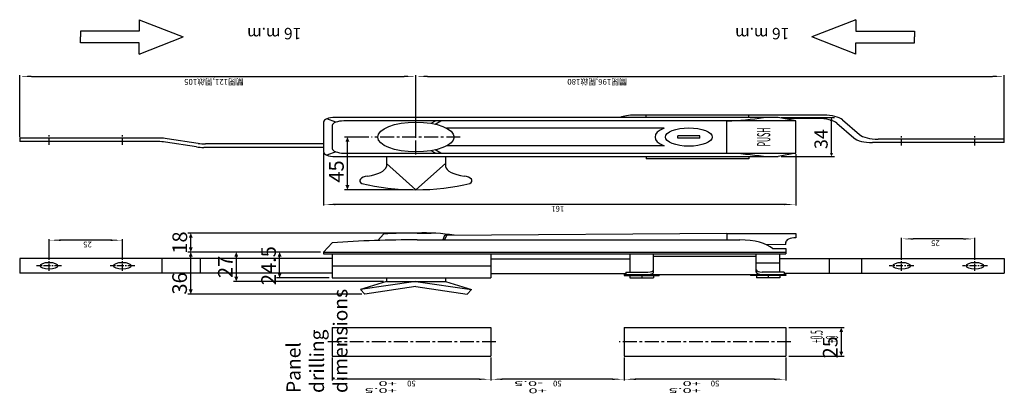
# Model space of a CAD drawing. Extents: x -208 to 117686, y -153922 to 842.
# Drawn here: x 45167 to 117686, y -153922 to -126428 of the extents above; entities that cross this region are included whole.
import ezdxf
from ezdxf.enums import TextEntityAlignment as Align

# ---------------------------------------------------------------- set-up
doc = ezdxf.new("R2010")
doc.units = 0
doc.header["$LTSCALE"] = 30
doc.header["$MEASUREMENT"] = 0
doc.header["$PDMODE"] = 3
doc.linetypes.add('CENTER', pattern=[2, 1.25, -0.25, 0.25, -0.25])
doc.layers.get('0').update_dxf_attribs({"linetype": 'CONTINUOUS'})
doc.layers.get('DEFPOINTS').update_dxf_attribs({"linetype": 'CONTINUOUS'})
doc.layers.add('center', color=1, linetype='CENTER')
doc.styles.get("Standard").update_dxf_attribs({"font": 'isocp.shx', "bigfont": 'chineset.shx'})
doc.styles.add('型式1', font='techl___.ttf')
doc.styles.add('型式2', font='swisscbo.ttf')
doc.dimstyles.get("Standard").update_dxf_attribs({"dimtxt": 0.18, "dimasz": 0.18, "dimexe": 0.18, "dimexo": 0.0625, "dimgap": 0.09, "dimtad": 0, "dimtih": 1, "dimtoh": 1, "dimdec": 4, "dimzin": 0, "dimdsep": 46, "dimtxsty": 'Standard', "dimcen": 0.09, "dimadec": 0, "dimazin": 0, "dimtfac": 1, "dimtdec": 4, "dimtofl": 0, "dimtmove": 0, "dimatfit": 3, "dimfxl": 0, "dimtolj": 1, "dimtzin": 0, "dimarcsym": 0})

# ---------------------------------------------------------------- blocks, each defined once
blk = doc.blocks.new('*D27')
at = {"color": 5, "lineweight": -2}
for p, q in [((56.3, 360.92), (56.3, 384.24)), ((60.3, 383.24), (98.17, 383.24)), ((102.17, 375.99), (102.17, 384.24))]:
    blk.add_line(p, q, dxfattribs=at)
at = {"color": 5}
for points in [[(60.3, 383.91), (60.3, 382.58), (56.3, 383.24)], [(98.17, 383.91), (98.17, 382.58), (102.17, 383.24)]]:
    blk.add_solid(points, dxfattribs=at)
at = {"layer": 'DEFPOINTS', "color": 0}
for p in [(102.17, 383.24), (102.17, 374.99), (56.3, 359.92)]:
    blk.add_point(p, dxfattribs=at)
at = {"color": 7, "insert": (72.16, 387), "char_height": 5, "attachment_point": 5, "style": '型式1'}
blk.add_mtext('\\A1;45', dxfattribs=at)
blk = doc.blocks.new('*D28')
at = {"color": 5, "lineweight": -2}
for p, q in [((88.17, 391.42), (42.49, 391.42)), ((43.49, 234.42), (43.49, 387.42)), ((87.17, 230.42), (42.49, 230.42))]:
    blk.add_line(p, q, dxfattribs=at)
at = {"color": 5}
for points in [[(42.82, 387.42), (44.16, 387.42), (43.49, 391.42)], [(42.82, 234.42), (44.16, 234.42), (43.49, 230.42)]]:
    blk.add_solid(points, dxfattribs=at)
at = {"layer": 'DEFPOINTS', "color": 0}
for p in [(43.49, 391.42), (89.17, 391.42), (88.17, 230.42)]:
    blk.add_point(p, dxfattribs=at)
at = {"color": 7, "insert": (39.74, 311.58), "char_height": 5, "attachment_point": 5, "rotation": 90, "style": '型式1'}
blk.add_mtext('\\A1;161', dxfattribs=at)
blk = doc.blocks.new('*D29')
at = {"color": 5, "lineweight": -2}
for p, q in [((85.17, 235.42), (85.17, 217.31)), ((119.17, 235.42), (119.17, 217.31)), ((88.17, 218.31), (116.17, 218.31))]:
    blk.add_line(p, q, dxfattribs=at)
at = {"color": 5}
for points in [[(88.17, 218.81), (88.17, 217.81), (85.17, 218.31)], [(116.17, 218.81), (116.17, 217.81), (119.17, 218.31)]]:
    blk.add_solid(points, dxfattribs=at)
at = {"layer": 'DEFPOINTS', "color": 0}
for p in [(85.17, 236.42), (119.17, 236.42), (119.17, 218.31)]:
    blk.add_point(p, dxfattribs=at)
at = {"color": 7, "insert": (100.36, 221.86), "char_height": 4.5, "attachment_point": 5, "style": '型式1'}
blk.add_mtext('\\A1;34', dxfattribs=at)
blk = doc.blocks.new('*D30')
at = {"color": 5, "lineweight": -2}
for p, q in [((-4.71, 484.92), (13.38, 484.92)), ((12.38, 463.92), (12.38, 480.92)), ((-4.71, 459.92), (13.38, 459.92))]:
    blk.add_line(p, q, dxfattribs=at)
at = {"color": 5}
for points in [[(11.71, 480.92), (13.05, 480.92), (12.38, 484.92)], [(11.71, 463.92), (13.05, 463.92), (12.38, 459.92)]]:
    blk.add_solid(points, dxfattribs=at)
at = {"layer": 'DEFPOINTS', "color": 0}
for p in [(-5.71, 484.92), (12.38, 484.92), (-5.71, 459.92)]:
    blk.add_point(p, dxfattribs=at)
at = {"color": 7, "insert": (8.63, 471.81), "char_height": 5, "attachment_point": 5, "rotation": 90, "style": '型式1'}
blk.add_mtext('\\A1;25', dxfattribs=at)
blk = doc.blocks.new('*D31')
at = {"color": 5, "lineweight": -2}
for p, q in [((-23.52, 370.99), (-23.52, 422.12)), ((-1.93, 421.12), (-19.52, 421.12)), ((2.07, 392.42), (2.07, 422.12))]:
    blk.add_line(p, q, dxfattribs=at)
at = {"color": 5}
for points in [[(-19.52, 421.79), (-19.52, 420.46), (-23.52, 421.12)], [(-1.93, 421.79), (-1.93, 420.46), (2.07, 421.12)]]:
    blk.add_solid(points, dxfattribs=at)
at = {"layer": 'DEFPOINTS', "color": 0}
for p in [(-23.52, 421.12), (2.07, 391.42), (-23.52, 369.99)]:
    blk.add_point(p, dxfattribs=at)
at = {"color": 7, "insert": (-10.88, 424.86), "char_height": 5, "attachment_point": 5, "style": '型式1'}
blk.add_mtext('\\A1;27', dxfattribs=at)
blk = doc.blocks.new('*D32')
at = {"color": 5, "lineweight": -2}
for p, q in [((-20.43, 389.42), (-20.43, 407.36)), ((-16.43, 406.36), (-1.93, 406.36)), ((2.07, 392.42), (2.07, 407.36))]:
    blk.add_line(p, q, dxfattribs=at)
at = {"color": 5}
for points in [[(-16.43, 407.02), (-16.43, 405.69), (-20.43, 406.36)], [(-1.93, 407.02), (-1.93, 405.69), (2.07, 406.36)]]:
    blk.add_solid(points, dxfattribs=at)
at = {"layer": 'DEFPOINTS', "color": 0}
for p in [(2.07, 406.36), (2.07, 391.42), (-20.43, 388.42)]:
    blk.add_point(p, dxfattribs=at)
at = {"color": 7, "insert": (-9.77, 410.11), "char_height": 5, "attachment_point": 5, "style": '型式1'}
blk.add_mtext('\\A1;24.5', dxfattribs=at)
blk = doc.blocks.new('*D33')
at = {"color": 5, "lineweight": -2}
for p, q in [((-34.53, 378.36), (-34.53, 437.62)), ((-30.53, 436.62), (-1.93, 436.62)), ((2.07, 392.42), (2.07, 437.62))]:
    blk.add_line(p, q, dxfattribs=at)
at = {"color": 5}
for points in [[(-30.53, 437.29), (-30.53, 435.96), (-34.53, 436.62)], [(-1.93, 437.29), (-1.93, 435.96), (2.07, 436.62)]]:
    blk.add_solid(points, dxfattribs=at)
at = {"layer": 'DEFPOINTS', "color": 0}
for p in [(2.07, 436.62), (2.07, 391.42), (-34.53, 377.36)]:
    blk.add_point(p, dxfattribs=at)
at = {"color": 7, "insert": (-25.28, 440.43), "char_height": 5, "attachment_point": 5, "style": '型式1'}
blk.add_mtext('\\A1;36', dxfattribs=at)
blk = doc.blocks.new('*D34')
at = {"color": 5, "lineweight": -2}
for p, q in [((2.07, 392.42), (2.07, 437.62)), ((6.07, 436.62), (14.57, 436.62)), ((18.57, 363.95), (18.57, 437.62))]:
    blk.add_line(p, q, dxfattribs=at)
at = {"color": 5}
for points in [[(6.07, 437.29), (6.07, 435.96), (2.07, 436.62)], [(14.57, 437.29), (14.57, 435.96), (18.57, 436.62)]]:
    blk.add_solid(points, dxfattribs=at)
at = {"layer": 'DEFPOINTS', "color": 0}
for p in [(18.57, 436.62), (2.07, 391.42), (18.57, 362.95)]:
    blk.add_point(p, dxfattribs=at)
at = {"color": 7, "insert": (10.32, 440.37), "char_height": 5, "attachment_point": 5, "style": '型式1'}
blk.add_mtext('\\A1;18', dxfattribs=at)
blk = doc.blocks.new('*D35')
at = {"color": 5, "lineweight": -2}
for p, q in [((-4.71, 194.42), (14.48, 194.42)), ((13.48, 173.42), (13.48, 190.42)), ((-4.71, 169.42), (14.48, 169.42))]:
    blk.add_line(p, q, dxfattribs=at)
at = {"color": 5}
for points in [[(12.82, 190.42), (14.15, 190.42), (13.48, 194.42)], [(12.82, 173.42), (14.15, 173.42), (13.48, 169.42)]]:
    blk.add_solid(points, dxfattribs=at)
at = {"layer": 'DEFPOINTS', "color": 0}
for p in [(-5.71, 194.42), (13.48, 194.42), (-5.71, 169.42)]:
    blk.add_point(p, dxfattribs=at)
at = {"color": 7, "insert": (9.73, 182.88), "char_height": 5, "attachment_point": 5, "rotation": 90, "style": '型式1'}
blk.add_mtext('\\A1;25', dxfattribs=at)
blk = doc.blocks.new('*D36')
at = {"color": 5, "lineweight": -2}
for p, q in [((-89.66, 288.97), (-109.65, 288.97)), ((-108.65, 237.87), (-108.65, 284.97)), ((-89.66, 233.87), (-109.65, 233.87))]:
    blk.add_line(p, q, dxfattribs=at)
at = {"color": 5}
for points in [[(-109.31, 284.97), (-107.98, 284.97), (-108.65, 288.97)], [(-109.31, 237.87), (-107.98, 237.87), (-108.65, 233.87)]]:
    blk.add_solid(points, dxfattribs=at)
at = {"layer": 'DEFPOINTS', "color": 0}
for p in [(-108.65, 288.97), (-88.66, 288.97), (-88.66, 233.87)]:
    blk.add_point(p, dxfattribs=at)
at = {"color": 7, "insert": (-112.4, 257.97), "char_height": 5, "attachment_point": 5, "rotation": 90, "style": '型式1'}
blk.add_mtext('\\A1;50', dxfattribs=at)
blk = doc.blocks.new('*D37')
at = {"color": 5, "lineweight": -2}
for p, q in [((-89.66, 334.42), (-109.65, 334.42)), ((-108.65, 292.97), (-108.65, 330.42)), ((-89.66, 288.97), (-109.65, 288.97))]:
    blk.add_line(p, q, dxfattribs=at)
at = {"color": 5}
for points in [[(-109.31, 330.42), (-107.98, 330.42), (-108.65, 334.42)], [(-109.31, 292.97), (-107.98, 292.97), (-108.65, 288.97)]]:
    blk.add_solid(points, dxfattribs=at)
at = {"layer": 'DEFPOINTS', "color": 0}
for p in [(-108.65, 334.42), (-88.66, 334.42), (-88.66, 288.97)]:
    blk.add_point(p, dxfattribs=at)
at = {"color": 7, "insert": (-112.4, 311.7), "char_height": 5, "attachment_point": 5, "rotation": 90, "style": '型式1'}
blk.add_mtext('\\A1;50', dxfattribs=at)
blk = doc.blocks.new('*D38')
at = {"color": 5, "lineweight": -2}
for p, q in [((-89.66, 388.42), (-109.65, 388.42)), ((-108.65, 338.42), (-108.65, 384.42)), ((-89.66, 334.42), (-109.65, 334.42))]:
    blk.add_line(p, q, dxfattribs=at)
at = {"color": 5}
for points in [[(-109.31, 384.42), (-107.98, 384.42), (-108.65, 388.42)], [(-109.31, 338.42), (-107.98, 338.42), (-108.65, 334.42)]]:
    blk.add_solid(points, dxfattribs=at)
at = {"layer": 'DEFPOINTS', "color": 0}
for p in [(-108.65, 388.42), (-88.66, 388.42), (-88.66, 334.42)]:
    blk.add_point(p, dxfattribs=at)
at = {"color": 7, "insert": (-112.4, 361.42), "char_height": 5, "attachment_point": 5, "rotation": 90, "style": '型式1'}
blk.add_mtext('\\A1;50', dxfattribs=at)
blk = doc.blocks.new('*D39')
at = {"color": 5, "lineweight": -2}
for p, q in [((-88.66, 232.87), (-88.66, 213.98)), ((-63.66, 232.87), (-63.66, 213.98)), ((-67.66, 214.98), (-84.66, 214.98))]:
    blk.add_line(p, q, dxfattribs=at)
at = {"color": 5}
for points in [[(-84.66, 215.64), (-84.66, 214.31), (-88.66, 214.98)], [(-67.66, 215.64), (-67.66, 214.31), (-63.66, 214.98)]]:
    blk.add_solid(points, dxfattribs=at)
at = {"layer": 'DEFPOINTS', "color": 0}
for p in [(-88.66, 233.87), (-63.66, 233.87), (-88.66, 214.98)]:
    blk.add_point(p, dxfattribs=at)
at = {"color": 7, "insert": (-80.83, 218.73), "char_height": 5, "attachment_point": 5, "style": '型式1'}
blk.add_mtext('\\A1;25', dxfattribs=at)
blk = doc.blocks.new('*D40')
at = {"color": 5, "lineweight": -2}
for p, q in [((102.17, 494.92), (156, 494.92)), ((155, 490.92), (155, 363.92)), ((103.17, 359.92), (156, 359.92))]:
    blk.add_line(p, q, dxfattribs=at)
at = {"color": 5}
for points in [[(154.33, 490.92), (155.67, 490.92), (155, 494.92)], [(154.33, 363.92), (155.67, 363.92), (155, 359.92)]]:
    blk.add_solid(points, dxfattribs=at)
at = {"layer": 'DEFPOINTS', "color": 0}
for p in [(101.17, 494.92), (102.17, 359.92), (155, 359.92)]:
    blk.add_point(p, dxfattribs=at)
at = {"color": 7, "insert": (150.21, 428.73), "char_height": 5, "attachment_point": 5, "rotation": 90, "style": '型式1'}
blk.add_mtext('\\A1;{\\fPMingLiU|b0|i0|c136|p54;關閉121,開啟105}', dxfattribs=at)
blk = doc.blocks.new('*D41')
at = {"color": 5, "lineweight": -2}
for p, q in [((103.17, 359.92), (156, 359.92)), ((155, 355.92), (155, 163.42)), ((99.77, 159.42), (156, 159.42))]:
    blk.add_line(p, q, dxfattribs=at)
at = {"color": 5}
for points in [[(154.33, 355.92), (155.67, 355.92), (155, 359.92)], [(154.33, 163.42), (155.67, 163.42), (155, 159.42)]]:
    blk.add_solid(points, dxfattribs=at)
at = {"layer": 'DEFPOINTS', "color": 0}
for p in [(102.17, 359.92), (98.77, 159.42), (155, 159.42)]:
    blk.add_point(p, dxfattribs=at)
at = {"color": 7, "insert": (150.21, 298.17), "char_height": 5, "attachment_point": 5, "rotation": 90, "style": '型式1'}
blk.add_mtext('\\A1;{\\fPMingLiU|b0|i0|c136|p54;關閉196,開啟180}', dxfattribs=at)
blk = doc.blocks.new('831')
for p, q in [((-1709.996, -208.484), (-1722.996, -208.484)), ((-1722.996, -314.984), (-1722.996, -208.484)), ((-1709.996, -314.984), (-1709.996, -208.484)), ((-1605.391, -208.484), (-1608.391, -208.484)), ((-1608.391, -255.627), (-1608.391, -208.484)), ((-1605.391, -256.184), (-1605.391, -208.484)), ((-1522.261, -249.171), (-1522.261, -229.171)), ((-1522.261, -229.171), (-1517.261, -229.171)), ((-1512.261, -229.171), (-1517.261, -229.171)), ((-1512.261, -249.171), (-1512.261, -229.171)), ((-1532.261, -249.171), (-1522.261, -249.171)), ((-1532.261, -249.171), (-1517.261, -264.171)), ((-1502.261, -249.171), (-1517.261, -264.171)), ((-1502.261, -249.171), (-1512.261, -249.171)), ((-1709.996, -256.905), (-1722.996, -256.905)), ((-1612.924, -268.714), (-1608.857, -258.14)), ((-1609.924, -269.271), (-1605.857, -258.697)), ((-1709.996, -269.949), (-1722.996, -269.949)), ((-1613.391, -311.984), (-1613.391, -271.226)), ((-1610.391, -311.984), (-1610.391, -271.783)), ((-1704.496, -311.984), (-1705.996, -311.984)), ((-1705.996, -311.984), (-1705.996, -469.484)), ((-1704.496, -311.984), (-1704.496, -469.484)), ((-1704.496, -311.984), (-1696.496, -314.984)), ((-1591.391, -311.984), (-1617.391, -311.984)), ((-1770.224, -314.984), (-1795.224, -314.984)), ((-1795.224, -314.984), (-1795.224, -368.984)), ((-1770.224, -314.984), (-1770.224, -368.984)), ((-1705.996, -314.984), (-1726.996, -314.984)), ((-1726.996, -314.984), (-1726.996, -368.984)), ((-1716.496, -314.984), (-1716.496, -368.984)), ((-1617.219, -316.155), (-1620.219, -313.155)), ((-1594.391, -314.984), (-1614.391, -314.984)), ((-1591.562, -316.155), (-1588.562, -313.155)), ((-1621.391, -315.984), (-1621.391, -466.984)), ((-1587.391, -466.984), (-1587.391, -315.984)), ((-1618.391, -318.984), (-1618.391, -472.984)), ((-1590.391, -472.984), (-1590.391, -318.984)), ((-1737.195, -324.58), (-1741.095, -326.048)), ((-1730.08, -343.484), (-1737.195, -324.58)), ((-1730.08, -333.418), (-1737.195, -324.58)), ((-1734.532, -343.484), (-1741.095, -326.048)), ((-1694.388, -330.484), (-1688.859, -332.479)), ((-1726.996, -333.418), (-1730.08, -333.418)), ((-1730.08, -333.418), (-1730.08, -353.549)), ((-1627.571, -333.418), (-1650.264, -343.484)), ((-1621.391, -333.418), (-1629.995, -333.418)), ((-1734.532, -343.484), (-1741.095, -360.92)), ((-1730.08, -343.484), (-1737.195, -362.388)), ((-1693.996, -343.867), (-1693.996, -453.859)), ((-1687.996, -343.867), (-1687.996, -348.697)), ((-1627.571, -353.549), (-1650.264, -343.484)), ((-1618.391, -350.143), (-1616.324, -348.64)), ((-1592.457, -348.64), (-1590.391, -350.143)), ((-1618.391, -351.998), (-1615.641, -349.998)), ((-1593.141, -349.998), (-1590.391, -351.998)), ((-1730.08, -353.549), (-1737.195, -362.388)), ((-1726.996, -353.549), (-1730.08, -353.549)), ((-1689.996, -353.884), (-1693.996, -353.258)), ((-1690.006, -353.235), (-1693.897, -352.627)), ((-1688.496, -449.484), (-1690.006, -353.235)), ((-1621.391, -353.549), (-1629.995, -353.549)), ((-1612.191, -428.033), (-1612.191, -353.884)), ((-1596.591, -428.033), (-1596.591, -353.884)), ((-1737.195, -362.388), (-1741.095, -360.92)), ((-1770.224, -368.984), (-1795.224, -368.984)), ((-1705.996, -368.984), (-1726.996, -368.984)), ((-1723.272, -368.984), (-1723.272, -414.984)), ((-1710.272, -368.984), (-1710.272, -416.484)), ((-1770.224, -414.432), (-1795.224, -414.432)), ((-1795.224, -414.432), (-1795.224, -469.536)), ((-1770.224, -414.432), (-1770.224, -469.536)), ((-1724.996, -414.432), (-1724.996, -426.432)), ((-1723.996, -414.432), (-1724.996, -414.432)), ((-1723.996, -414.432), (-1723.996, -469.536)), ((-1721.996, -414.984), (-1723.996, -414.984)), ((-1721.996, -414.984), (-1721.996, -422.484)), ((-1726.996, -416.432), (-1726.996, -424.432)), ((-1724.996, -416.432), (-1726.996, -416.432)), ((-1721.996, -416.484), (-1705.996, -416.484)), ((-1585.291, -482.467), (-1585.291, -417.984)), ((-1724.996, -420.432), (-1726.996, -420.432)), ((-1623.491, -456.984), (-1623.491, -421.984)), ((-1621.391, -421.984), (-1623.491, -421.984)), ((-1587.391, -421.984), (-1585.291, -421.984)), ((-1724.996, -424.432), (-1726.996, -424.432)), ((-1721.996, -424.484), (-1705.996, -424.484)), ((-1707.996, -424.484), (-1707.996, -459.484)), ((-1723.996, -426.432), (-1724.996, -426.432)), ((-1605.491, -432.734), (-1603.291, -432.734)), ((-1605.491, -440.234), (-1605.491, -432.734)), ((-1603.291, -440.234), (-1603.291, -432.734)), ((-1605.491, -440.234), (-1603.291, -440.234)), ((-1688.496, -449.484), (-1693.996, -449.484)), ((-1688.496, -449.484), (-1688.496, -472.984)), ((-1618.391, -449.484), (-1590.391, -449.484)), ((-1724.996, -459.536), (-1726.996, -459.536)), ((-1726.996, -467.536), (-1726.996, -459.536)), ((-1724.996, -469.536), (-1724.996, -457.536)), ((-1723.996, -457.536), (-1724.996, -457.536)), ((-1721.996, -459.484), (-1705.996, -459.484)), ((-1713.996, -459.484), (-1713.996, -467.484)), ((-1621.391, -456.984), (-1623.491, -456.984)), ((-1587.391, -456.984), (-1585.291, -456.984)), ((-1721.996, -468.984), (-1721.996, -461.484)), ((-1724.996, -463.536), (-1726.996, -463.536)), ((-1701.496, -464.984), (-1701.496, -469.484)), ((-1697.996, -469.484), (-1698.285, -463.054)), ((-1770.224, -469.536), (-1795.224, -469.536)), ((-1724.996, -467.536), (-1726.996, -467.536)), ((-1723.996, -469.536), (-1724.996, -469.536)), ((-1721.996, -468.984), (-1723.996, -468.984)), ((-1722.996, -468.984), (-1722.996, -543.984)), ((-1721.996, -467.484), (-1705.996, -467.484)), ((-1709.996, -467.484), (-1709.996, -543.984)), ((-1701.496, -469.484), (-1705.996, -469.484)), ((-1697.996, -469.484), (-1695.853, -469.484)), ((-1618.391, -472.984), (-1621.391, -466.984)), ((-1590.391, -472.984), (-1587.391, -466.984)), ((-1588.291, -480.532), (-1588.291, -468.784)), ((-1688.496, -472.984), (-1691.996, -472.984)), ((-1618.391, -472.984), (-1590.391, -472.984)), ((-1532.261, -493.372), (-1517.261, -478.372)), ((-1502.261, -493.372), (-1517.261, -478.372)), ((-1709.996, -484.327), (-1722.996, -484.327)), ((-1592.406, -486.91), (-1605.176, -492.687)), ((-1589.406, -488.845), (-1602.176, -494.622)), ((-1709.996, -495.269), (-1722.996, -495.269)), ((-1532.261, -493.372), (-1522.261, -493.372)), ((-1522.261, -493.372), (-1522.261, -513.372)), ((-1502.261, -493.372), (-1512.261, -493.372)), ((-1512.261, -493.372), (-1512.261, -513.372)), ((-1609.291, -543.984), (-1609.291, -499.064)), ((-1606.291, -543.984), (-1606.291, -501)), ((-1522.261, -513.372), (-1517.261, -513.372)), ((-1512.261, -513.372), (-1517.261, -513.372)), ((-1709.996, -543.984), (-1722.996, -543.984)), ((-1609.291, -543.984), (-1606.291, -543.984))]:
    blk.add_line(p, q)
for centre, radius in [((-1716.496, -218.484), 3), ((-1716.496, -243.484), 3), ((-1604.391, -343.484), 13), ((-1604.391, -436.484), 8), ((-1716.496, -508.984), 3), ((-1716.496, -533.984), 3)]:
    blk.add_circle(centre, radius)
for centre, radius, start, end in [((-1615.391, -255.627), 7, 338.96249, 0), ((-1612.391, -256.184), 7, 338.96249, 0), ((-1606.391, -271.226), 7, 158.96249, 180), ((-1603.391, -271.783), 7, 158.96249, 180), ((-1617.391, -315.984), 4, 90, 180), ((-1591.391, -315.984), 4, 0, 90), ((-1831.068, -341.182), 137.098, 358.87751, 11.01625), ((-1614.391, -318.984), 4, 90, 180), ((-1594.391, -318.984), 4, 0, 90), ((-1616.669, -343.484), 33.595, 146.72468, 213.27532), ((-1642.416, -328.8), 4.419, 23.57802, 121.96416), ((-1629.287, -323.809), 9.635, 199.54673, 265.78701), ((-1740.235, -342.1), 52.269, 358.06269, 10.60756), ((-1714.048, -346.282), 26.164, 337.05073, 5.29542), ((-1629.287, -363.158), 9.635, 94.21299, 160.45327), ((-1642.416, -358.167), 4.419, 238.03584, 336.42198), ((-1592.291, -417.984), 7, 0, 45.573), ((-1721.996, -422.484), 2, 180, 270), ((-1719.996, -422.484), 2, 180, 270), ((-1604.391, -436.484), 11.5, 47.29211, 132.70789), ((-1668.745, -444.009), 50.651, 339.21391, 353.79463), ((-1540.037, -444.009), 50.651, 186.20537, 200.78609), ((-1705.996, -453.859), 12, 292.02431, 0), ((-1721.996, -461.484), 2, 90, 180), ((-1719.996, -461.484), 2, 90, 180), ((-1695.966, -473.484), 4.001, 7.17603, 91.62319), ((-1595.291, -480.532), 7, 294.34109, 0), ((-1592.291, -482.467), 7, 294.34109, 0), ((-1602.291, -499.064), 7, 114.34109, 180), ((-1599.291, -501), 7, 114.34109, 180)]:
    blk.add_arc(centre, radius, start, end)
at = {"layer": 'center', "color": 1, "linetype": 'CENTER', "ltscale": 0.1}
for p, q in [((-1716.496, -222.706), (-1716.496, -214.262)), ((-1720.718, -218.484), (-1712.274, -218.484)), ((-1611.109, -218.484), (-1602.666, -218.484)), ((-1716.496, -247.706), (-1716.496, -239.262)), ((-1720.718, -243.484), (-1712.274, -243.484)), ((-1611.109, -243.484), (-1602.666, -243.484)), ((-1716.496, -513.206), (-1716.496, -504.762)), ((-1720.718, -508.984), (-1712.274, -508.984)), ((-1611.887, -508.984), (-1603.443, -508.984)), ((-1716.496, -538.206), (-1716.496, -529.762)), ((-1720.718, -533.984), (-1712.274, -533.984)), ((-1611.887, -533.984), (-1603.443, -533.984))]:
    blk.add_line(p, q, dxfattribs=at)
at = {"layer": 'center', "color": 1, "linetype": 'CENTER', "ltscale": 0.2}
for p, q in [((-1782.724, -370.715), (-1782.724, -313.252)), ((-1604.391, -358.555), (-1604.391, -328.413)), ((-1619.462, -343.484), (-1589.32, -343.484)), ((-1782.724, -471.268), (-1782.724, -412.7))]:
    blk.add_line(p, q, dxfattribs=at)
at = {"style": '型式1'}
for s, p in [('+0.5', (-1822.996, -337.038)), ('+0', (-1816.926, -337.038)), ('-0.5', (-1816.926, -386.791)), ('+0', (-1823.224, -388.154)), ('+0.5', (-1822.996, -440.644)), ('+0', (-1816.926, -440.644))]:
    blk.add_text(s, height=4.1623, rotation=90, dxfattribs=at).set_placement(p)
at = {"style": '型式2'}
blk.add_text('PUSH', height=4.5, dxfattribs=at).set_placement((-1604.391, -461.984), align=Align.MIDDLE_CENTER)
at = {"style": '型式1'}
for s, p in [('+0.5', (-1783.617, -482.112)), ('+0', (-1783.617, -487.349))]:
    blk.add_text(s, height=4.1623, dxfattribs=at).set_placement(p)
at = {"char_height": 10, "width": 5783.67776, "attachment_point": 1, "rotation": 90}
for insert in [(-1519.346, -304.461), (-1519.346, -470.752)]:
    blk.add_mtext('16 m.m', dxfattribs=dict(at, insert=insert))
at = {"insert": (-1827.209, -299.367), "char_height": 4.8, "width": 97.5, "attachment_point": 1}
blk.add_mtext('{\\fTrebuchet MS|b0|i0|c0|p34;Panel drilling dimensions}', dxfattribs=at)
for base, p1, p2, text, picture, middle in [((-1551.564, -343.484), (-1605.391, -208.484), (-1604.391, -343.484), '{\\fPMingLiU|b0|i0|c136|p54;關閉121,開啟105}', '*D40', (-1551.564, -274.674)), ((-1551.564, -543.984), (-1604.391, -343.484), (-1607.791, -543.984), '{\\fPMingLiU|b0|i0|c136|p54;關閉196,開啟180}', '*D41', (-1551.564, -405.234)), ((-1815.208, -414.432), (-1795.224, -469.536), (-1795.224, -414.432), '50', '*D36', (-1815.208, -445.431))]:
    dim = blk.add_linear_dim(base=base, p1=p1, p2=p2, angle=90, text=text, dimstyle='Standard', override={"dimtxt": 5, "dimasz": 4, "dimexe": 1, "dimexo": 1, "dimgap": 1.2, "dimtad": 1, "dimtih": 0, "dimdec": 2, "dimzin": 9, "dimtxsty": '型式1', "dimcen": 0, "dimclrd": 5, "dimclre": 5, "dimclrt": 7, "dimadec": 1, "dimtfac": 0.635, "dimtdec": 2})
    dim.commit()
    dim.dimension.update_dxf_attribs({"geometry": picture, "text_midpoint": middle, "dimtype": 160, "insert": (-1706.562, -703.404)})
for base, p1, p2, picture, middle in [((-1694.182, -218.484), (-1712.274, -243.484), (-1712.274, -218.484), '*D30', (-1694.182, -231.593)), ((-1663.073, -311.984), (-1618.391, -472.984), (-1617.391, -311.984), '*D28', (-1663.073, -391.822)), ((-1693.079, -508.984), (-1712.274, -533.984), (-1712.274, -508.984), '*D35', (-1693.079, -520.521))]:
    dim = blk.add_linear_dim(base=base, p1=p1, p2=p2, angle=90, dimstyle='Standard', override={"dimtxt": 5, "dimasz": 4, "dimexe": 1, "dimexo": 1, "dimgap": 1.2, "dimtad": 1, "dimtih": 0, "dimdec": 2, "dimzin": 9, "dimtxsty": '型式1', "dimcen": 0, "dimclrd": 5, "dimclre": 5, "dimclrt": 7, "dimadec": 1, "dimtfac": 0.635, "dimtdec": 2})
    dim.commit()
    dim.dimension.update_dxf_attribs({"geometry": picture, "text_midpoint": middle, "dimtype": 160, "insert": (-1706.562, -703.404)})
for base, p1, p2, text, picture, middle in [((-1704.496, -266.78), (-1741.095, -326.048), (-1704.496, -311.984), '36', '*D33', (-1731.842, -266.78)), ((-1730.08, -282.282), (-1704.496, -311.984), (-1730.08, -333.418), '27', '*D31', (-1717.439, -282.282)), ((-1704.496, -297.046), (-1726.996, -314.984), (-1704.496, -311.984), '24.5', '*D32', (-1716.336, -297.046)), ((-1604.391, -320.161), (-1650.264, -343.484), (-1604.391, -328.413), '45', '*D27', (-1634.403, -320.161))]:
    dim = blk.add_linear_dim(base=base, p1=p1, p2=p2, text=text, dimstyle='Standard', override={"dimtxt": 5, "dimasz": 4, "dimexe": 1, "dimexo": 1, "dimgap": 1.2, "dimtad": 1, "dimtih": 0, "dimdec": 2, "dimzin": 9, "dimtxsty": '型式1', "dimcen": 0, "dimclrd": 5, "dimclre": 5, "dimclrt": 7, "dimadec": 1, "dimtfac": 0.635, "dimtdec": 2})
    dim.commit()
    dim.dimension.update_dxf_attribs({"geometry": picture, "text_midpoint": middle, "dimtype": 160, "insert": (-1706.562, -703.404)})
dim = blk.add_linear_dim(base=(-1687.992, -266.78), p1=(-1704.496, -311.984), p2=(-1687.992, -340.451), text='18', dimstyle='Standard', override={"dimtxt": 5, "dimasz": 4, "dimexe": 1, "dimexo": 1, "dimgap": 1.2, "dimtad": 1, "dimtih": 0, "dimdec": 2, "dimzin": 9, "dimtxsty": '型式1', "dimcen": 0, "dimclrd": 5, "dimclre": 5, "dimclrt": 7, "dimadec": 1, "dimtfac": 0.635, "dimtdec": 2})
dim.commit()
dim.dimension.update_dxf_attribs({"geometry": '*D34', "text_midpoint": (-1696.244, -263.033), "insert": (-1706.562, -703.404)})
for base, p1, p2, picture, middle in [((-1815.208, -314.984), (-1795.224, -368.984), (-1795.224, -314.984), '*D38', (-1818.962, -341.984)), ((-1815.208, -368.984), (-1795.224, -414.432), (-1795.224, -368.984), '*D37', (-1818.962, -391.708))]:
    dim = blk.add_linear_dim(base=base, p1=p1, p2=p2, angle=90, text='50', dimstyle='Standard', override={"dimtxt": 5, "dimasz": 4, "dimexe": 1, "dimexo": 1, "dimgap": 1.2, "dimtad": 1, "dimtih": 0, "dimdec": 2, "dimzin": 9, "dimtxsty": '型式1', "dimcen": 0, "dimclrd": 5, "dimclre": 5, "dimclrt": 7, "dimadec": 1, "dimtfac": 0.635, "dimtdec": 2})
    dim.commit()
    dim.dimension.update_dxf_attribs({"geometry": picture, "text_midpoint": middle, "insert": (-1706.562, -703.404)})
for base, p1, p2, override, picture, middle in [((-1795.224, -488.426), (-1770.224, -469.536), (-1795.224, -469.536), {"dimtxt": 5, "dimasz": 4, "dimexe": 1, "dimexo": 1, "dimgap": 1.2, "dimtad": 1, "dimtih": 0, "dimdec": 2, "dimzin": 9, "dimtxsty": '型式1', "dimcen": 0, "dimclrd": 5, "dimclre": 5, "dimclrt": 7, "dimadec": 1, "dimtfac": 0.635, "dimtdec": 2}, '*D39', (-1787.389, -488.426)), ((-1587.391, -485.092), (-1621.391, -466.984), (-1587.391, -466.984), {"dimtxt": 4.5, "dimasz": 3, "dimexe": 1, "dimexo": 1, "dimgap": 1.2, "dimtad": 1, "dimtih": 0, "dimdec": 2, "dimzin": 9, "dimtxsty": '型式1', "dimcen": 0, "dimclrd": 5, "dimclre": 5, "dimclrt": 7, "dimadec": 1, "dimtfac": 0.635, "dimtdec": 2}, '*D29', (-1606.2, -485.092))]:
    dim = blk.add_linear_dim(base=base, p1=p1, p2=p2, dimstyle='Standard', override=override)
    dim.commit()
    dim.dimension.update_dxf_attribs({"geometry": picture, "text_midpoint": middle, "dimtype": 160, "insert": (-1706.562, -703.404)})

msp = doc.modelspace()

# ---------------------------------------------------------------- block references
at = {"xscale": 84.54674229679631, "yscale": 216.1515396350253, "zscale": 84.54674229679631, "rotation": 90}
msp.add_blockref('831', (102.713, 583.393), dxfattribs=at)

doc.saveas('drawing.dxf')
